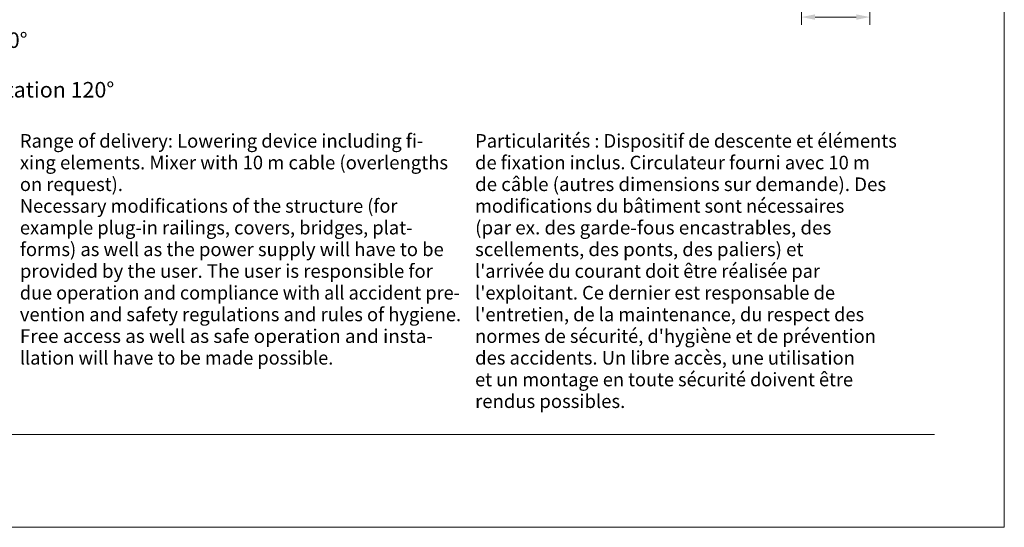
# Model space of a CAD drawing. Units: millimetres. Extents: x 0 to 210, y 0 to 297.
# Drawn here: x 83 to 210, y 0 to 66 of the extents above; entities that cross this region are included whole.
import ezdxf
from ezdxf.enums import TextEntityAlignment as Align

# ---------------------------------------------------------------- set-up
doc = ezdxf.new("R2010")
doc.units = ezdxf.units.MM
doc.header["$LTSCALE"] = 5
doc.linetypes.add('AUSGEZOGEN', pattern=[0])
for name, color, linetype in [('Bemassung', 7, 'Continuous'), ('Text', 7, 'Continuous'), ('Zeichnungsrahmen', 7, 'Continuous')]:
    doc.layers.add(name, color=color, linetype=linetype)
doc.styles.add('Arial', font='arial.ttf')
doc.dimstyles.new('ISO-25', dxfattribs={"dimtxt": 2.5, "dimasz": 2.5, "dimexe": 1.25, "dimexo": 0.625, "dimtad": 1, "dimtxsty": 'Standard', "dimcen": 2.5, "dimadec": 0, "dimazin": 0, "dimtfac": 1, "dimtmove": 0, "dimatfit": 3, "dimfxl": 1, "dimarcsym": 0})

# ---------------------------------------------------------------- blocks, each defined once
blk = doc.blocks.new('Sprache_nNn00')
at = {"layer": 'Text', "color": 96, "linetype": 'AUSGEZOGEN', "lineweight": 18, "style": 'Arial'}
for s, height, width, p, p2 in [("Possibilités d'orientation 120%%d", 2, 1.058067, (56.68, 55.47), (95.2, 55.47)), ('Particularités : Dispositif de descente et éléments', 1.75, 1.019511, (141.74, 49), (196.14, 49)), ('de fixation inclus. Circulateur fourni avec 10 m', 1.75, 1.019436, (141.74, 46.2), (192.67, 46.2)), ('de câble (autres dimensions sur demande). Des', 1.75, 1.019694, (141.74, 43.4), (194.76, 43.4)), ('modifications du bâtiment sont nécessaires', 1.75, 1.01963, (141.74, 40.6), (189.36, 40.6)), ('(par ex. des garde-fous encastrables, des', 1.75, 1.019351, (141.74, 37.8), (187.69, 37.8)), ('scellements, des ponts, des paliers) et', 1.75, 1.01942, (141.74, 35), (184.09, 35)), ("l'arrivée du courant doit être réalisée par", 1.75, 1.019094, (141.74, 32.2), (186.22, 32.2)), ("l'exploitant. Ce dernier est responsable de", 1.75, 1.01952, (141.74, 29.4), (188.17, 29.4)), ("l'entretien, de la maintenance, du respect des", 1.75, 1.019752, (141.74, 26.6), (191.92, 26.6)), ("normes de sécurité, d'hygiène et de prévention", 1.75, 1.019669, (141.74, 23.8), (193.44, 23.8)), ('des accidents. Un libre accès, une utilisation', 1.75, 1.019429, (141.74, 21), (190.74, 21)), ('et un montage en toute sécurité doivent être', 1.75, 1.020039, (141.74, 18.2), (190.49, 18.2)), ('rendus possibles.', 1.75, 1.019164, (141.74, 15.4), (161.11, 15.4))]:
    blk.add_text(s, height=height, dxfattribs=dict(at, width=width)).set_placement(p, p2, align=Align.FIT)
blk = doc.blocks.new('*D41')
at = {"layer": 'Bemassung', "linetype": 'AUSGEZOGEN', "lineweight": 18}
for points in [[(183.85, 65.85), (185.6, 65.5), (185.6, 66.2)], [(192.65, 65.85), (190.9, 66.2), (190.9, 65.5)]]:
    blk.add_hatch(color=6, dxfattribs=at).paths.add_polyline_path(points, flags=0)
at = {"layer": 'Bemassung', "color": 6, "linetype": 'AUSGEZOGEN', "lineweight": 18}
for p, q in [((183.85, 73.49), (183.85, 64.85)), ((192.65, 73.49), (192.65, 64.85)), ((185.6, 65.85), (190.9, 65.85))]:
    blk.add_line(p, q, dxfattribs=at)
at = {"layer": 'Bemassung', "color": 6, "linetype": 'AUSGEZOGEN', "lineweight": 18, "style": 'Arial', "width": 1.035837}
blk.add_text('220', height=1.75, dxfattribs=at).set_placement((186.11, 66.85), (190.33, 66.85), align=Align.FIT)
blk = doc.blocks.new('Planungshilfe_DE-EN-FR_nNn070')
at = {"layer": 'Zeichnungsrahmen', "color": 96, "linetype": 'AUSGEZOGEN', "lineweight": 18}
for p, q in [((210, 0), (210, 297)), ((0, 0), (210, 0))]:
    blk.add_line(p, q, dxfattribs=at)
at = {"layer": 'Zeichnungsrahmen', "color": 136, "linetype": 'AUSGEZOGEN', "lineweight": 18}
blk.add_line((19, 12), (201, 12), dxfattribs=at)
at = {"layer": 'Zeichnungsrahmen', "color": 96, "linetype": 'AUSGEZOGEN', "lineweight": 18, "style": 'Arial'}
for s, width, p, p2 in [('Range of delivery: Lowering device including fi-', 1.019497, (83.02, 49), (135.06, 49)), ('xing elements. Mixer with 10 m cable (overlengths', 1.019662, (83.02, 46.2), (138.25, 46.2)), ('on request).', 1.019488, (83.02, 43.4), (96.31, 43.4)), ('Necessary modifications of the structure (for', 1.019305, (83.02, 40.6), (131.73, 40.6)), ('example plug-in railings, covers, bridges, plat-', 1.01906, (83.02, 37.8), (133.66, 37.8)), ('forms) as well as the power supply will have to be', 1.019721, (83.02, 35), (137.7, 35)), ('provided by the user. The user is responsible for', 1.019208, (83.02, 32.2), (136.3, 32.2)), ('due operation and compliance with all accident pre-', 1.01969, (83.02, 29.4), (139.78, 29.4)), ('vention and safety regulations and rules of hygiene.', 1.019694, (83.02, 26.6), (139.93, 26.6)), ('Free access as well as safe operation and insta-', 1.019419, (83.02, 23.8), (136.31, 23.8)), ('llation will have to be made possible.', 1.019733, (83.02, 21), (123.45, 21))]:
    blk.add_text(s, height=1.75, dxfattribs=dict(at, width=width)).set_placement(p, p2, align=Align.FIT)
blk = doc.blocks.new('Plh066_nNn01')
blk.add_blockref('Planungshilfe_DE-EN-FR_nNn070', (0, 0))
at = {"layer": 'Text', "color": 96, "linetype": 'AUSGEZOGEN', "lineweight": 18, "style": 'Arial', "width": 1.011174}
blk.add_text('Schwenkbereich 120%%d', height=2, dxfattribs=at).set_placement((56.68232, 61.86887), (84.01232, 61.86887), align=Align.FIT)
at = {"layer": 'Bemassung', "color": 6, "linetype": 'AUSGEZOGEN', "lineweight": 18}
dim = blk.add_linear_dim(base=(192.64998, 65.85012), p1=(183.8492, 73.4925), p2=(192.64998, 73.4925), text='220', dimstyle='ISO-25', override={"dimtxt": 1.75, "dimasz": 1.75, "dimexe": 1.25, "dimgap": 0.25, "dimtad": 1, "dimjust": 0, "dimdec": 2, "dimlfac": 25, "dimzin": 8, "dimsah": 1, "dimclrd": 6, "dimclre": 6, "dimclrt": 6, "dimadec": 2}, dxfattribs=at)
dim.commit()
dim.dimension.update_dxf_attribs({"geometry": '*D41', "text_midpoint": (188.21959, 67.72512), "dimtype": 160})

msp = doc.modelspace()

# ---------------------------------------------------------------- block references
msp.add_blockref('Sprache_nNn00', (0, 0))

# ---------------------------------------------------------------- next in the draw order: block references
msp.add_blockref('Plh066_nNn01', (0, 0))

doc.saveas('drawing.dxf')
